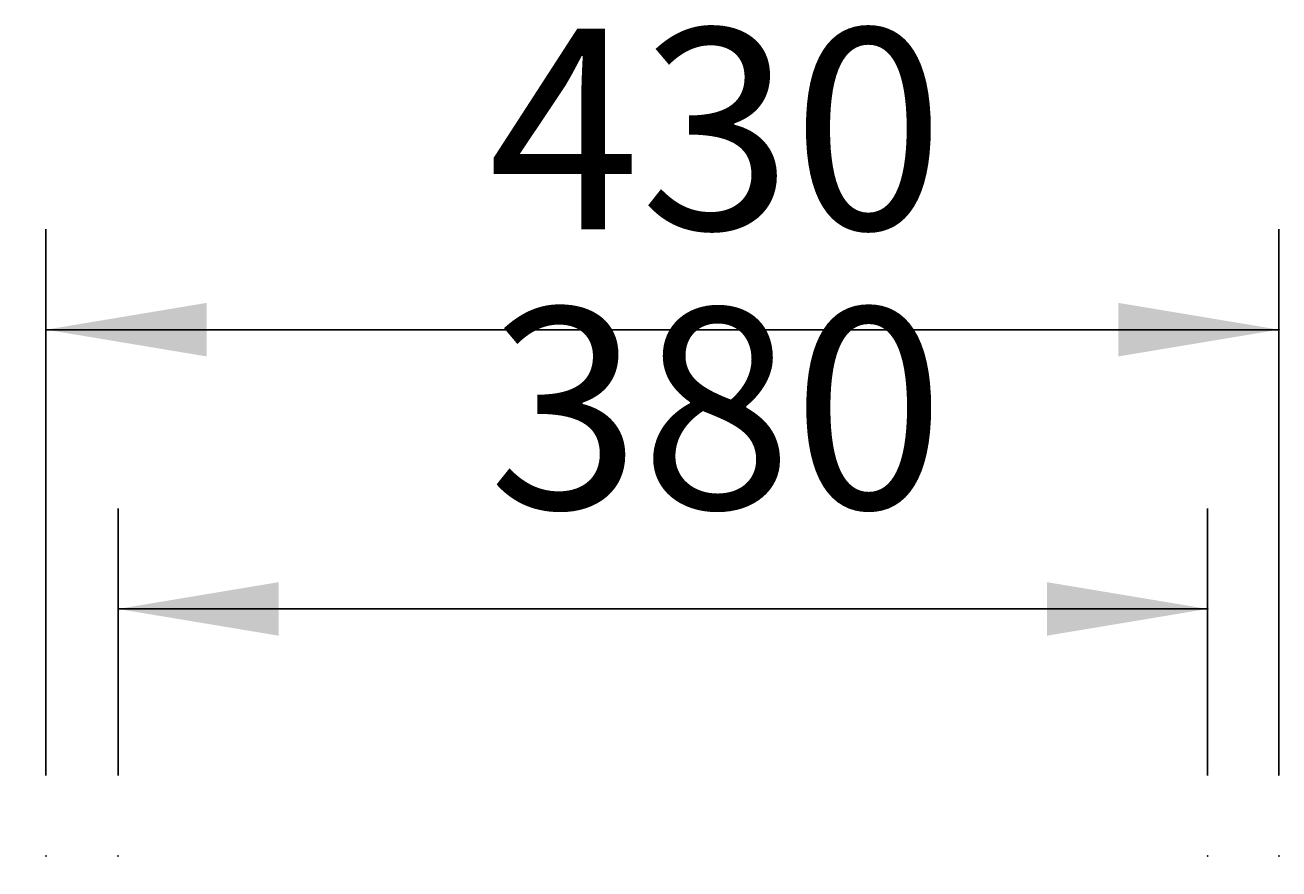
# Model space of a CAD drawing. Extents: x -500 to 3493, y -1003 to 1783.
# Drawn here: x 2023 to 2460, y 575 to 869 of the extents above; entities that cross this region are included whole.
import ezdxf

# ---------------------------------------------------------------- set-up
doc = ezdxf.new("R2010")
doc.units = 0
doc.header["$MEASUREMENT"] = 0
doc.layers.add('LAYER01', color=7, linetype='CONTINUOUS')
doc.dimstyles.get("Standard").update_dxf_attribs({"dimtxt": 0.18, "dimasz": 0.18, "dimexe": 0.18, "dimexo": 0.0625, "dimgap": 0.09, "dimtad": 0, "dimtih": 1, "dimtoh": 1, "dimdec": 4, "dimzin": 0, "dimdsep": 46, "dimtxsty": 'Standard', "dimcen": 0.09, "dimadec": 0, "dimazin": 0, "dimtfac": 1, "dimtdec": 4, "dimtofl": 0, "dimtmove": 0, "dimatfit": 3, "dimfxl": 1, "dimtolj": 1, "dimtzin": 0, "dimarcsym": 0})

# ---------------------------------------------------------------- blocks, each defined once
blk = doc.blocks.new('*D24')
at = {"layer": 'LAYER01', "color": 7}
for p, q in [((1970.083441, 570.396877), (1970.083441, 666.396877)), ((2006.027425, 570.396877), (1940.083441, 570.396877)), ((2006.027425, 479.396877), (1940.083441, 479.396877)), ((1970.083441, 479.396877), (1970.083441, 383.396877))]:
    blk.add_line(p, q, dxfattribs=at)
for p in [(2030.027425, 570.396877), (1970.083441, 479.396877), (2030.027425, 479.396877)]:
    blk.add_point(p, dxfattribs=at)
for points in [[(1962.083761, 618.396877), (1970.083441, 570.396877), (1978.083121, 618.396877)], [(1962.083761, 431.396877), (1970.083441, 479.396877), (1978.083121, 431.396877)]]:
    blk.add_solid(points, dxfattribs=at)
at = {"layer": 'LAYER01', "color": 7, "linetype": 'Continuous'}
blk.add_text('90', height=60, rotation=90, dxfattribs=at).set_placement((1940.083441, 491.708486))
blk = doc.blocks.new('*D25')
at = {"layer": 'LAYER01', "color": 7}
for p, q in [((2002.027425, 570.396877), (1801.733471, 570.396877)), ((1836.733471, 570.396877), (1836.733471, 449.292681)), ((2002.027425, 449.292681), (1801.733471, 449.292681))]:
    blk.add_line(p, q, dxfattribs=at)
for p in [(2030.027425, 570.396877), (1836.733471, 449.292681), (2030.027425, 449.292681)]:
    blk.add_point(p, dxfattribs=at)
for points in [[(1827.400511, 514.396877), (1836.733471, 570.396877), (1846.066431, 514.396877)], [(1827.400511, 505.292681), (1836.733471, 449.292681), (1846.066431, 505.292681)]]:
    blk.add_solid(points, dxfattribs=at)
at = {"layer": 'LAYER01', "color": 7, "linetype": 'Continuous'}
blk.add_text('121', height=70, rotation=90, dxfattribs=at).set_placement((1801.733471, 453.594534))
blk = doc.blocks.new('*D26')
at = {"layer": 'LAYER01', "color": 7}
for p, q in [((2030.027425, 607.504225), (2030.027425, 798.042105)), ((2460.026747, 607.504225), (2460.026747, 798.042105)), ((2030.027425, 763.042105), (2460.026747, 763.042105))]:
    blk.add_line(p, q, dxfattribs=at)
for p in [(2460.026747, 763.042105), (2030.027425, 579.504225), (2460.026747, 579.504225)]:
    blk.add_point(p, dxfattribs=at)
for points in [[(2086.027425, 753.709145), (2030.027425, 763.042105), (2086.027425, 772.375065)], [(2404.026747, 753.709145), (2460.026747, 763.042105), (2404.026747, 772.375065)]]:
    blk.add_solid(points, dxfattribs=at)
at = {"layer": 'LAYER01', "color": 7, "linetype": 'Continuous'}
blk.add_text('430', height=70, dxfattribs=at).set_placement((2184.284047, 798.042105))
blk = doc.blocks.new('*D27')
at = {"layer": 'LAYER01', "color": 7}
for p, q in [((2055.147426, 607.504225), (2055.147426, 700.637112)), ((2435.147426, 607.504225), (2435.147426, 700.637112)), ((2055.147426, 665.637112), (2435.147426, 665.637112))]:
    blk.add_line(p, q, dxfattribs=at)
for p in [(2435.147426, 665.637112), (2055.147426, 579.504225), (2435.147426, 579.504225)]:
    blk.add_point(p, dxfattribs=at)
for points in [[(2111.147426, 656.304152), (2055.147426, 665.637112), (2111.147426, 674.970072)], [(2379.147426, 656.304152), (2435.147426, 665.637112), (2379.147426, 674.970072)]]:
    blk.add_solid(points, dxfattribs=at)
at = {"layer": 'LAYER01', "color": 7, "linetype": 'Continuous'}
blk.add_text('380', height=70, dxfattribs=at).set_placement((2184.404387, 700.637112))

msp = doc.modelspace()

# ---------------------------------------------------------------- dimensions: what is measured, and where the dimension line sits
at = {"layer": 'LAYER01', "color": 7}
for base, p1, p2, picture, middle in [((2460.026747, 763.042105), (2030.027425, 579.504225), (2460.026747, 579.504225), '*D26', (2240.534292, 833.042105)), ((2435.147426, 665.637112), (2055.147426, 579.504225), (2435.147426, 579.504225), '*D27', (2240.654632, 735.637112))]:
    dim = msp.add_linear_dim(base=base, p1=p1, p2=p2, dimstyle='Standard', dxfattribs=at)
    dim.commit()
    dim.dimension.update_dxf_attribs({"geometry": picture, "text_midpoint": middle})
for base, p2, picture, middle in [((1970.083441, 479.396877), (2030.027425, 479.396877), '*D24', (1910.083441, 522.177369)), ((1836.733471, 449.292681), (2030.027425, 449.292681), '*D25', (1766.733471, 509.844779))]:
    dim = msp.add_linear_dim(base=base, p1=(2030.027425, 570.396877), p2=p2, angle=90, dimstyle='Standard', dxfattribs=at)
    dim.commit()
    dim.dimension.update_dxf_attribs({"geometry": picture, "text_midpoint": middle, "text_rotation": 90})

doc.saveas('drawing.dxf')
